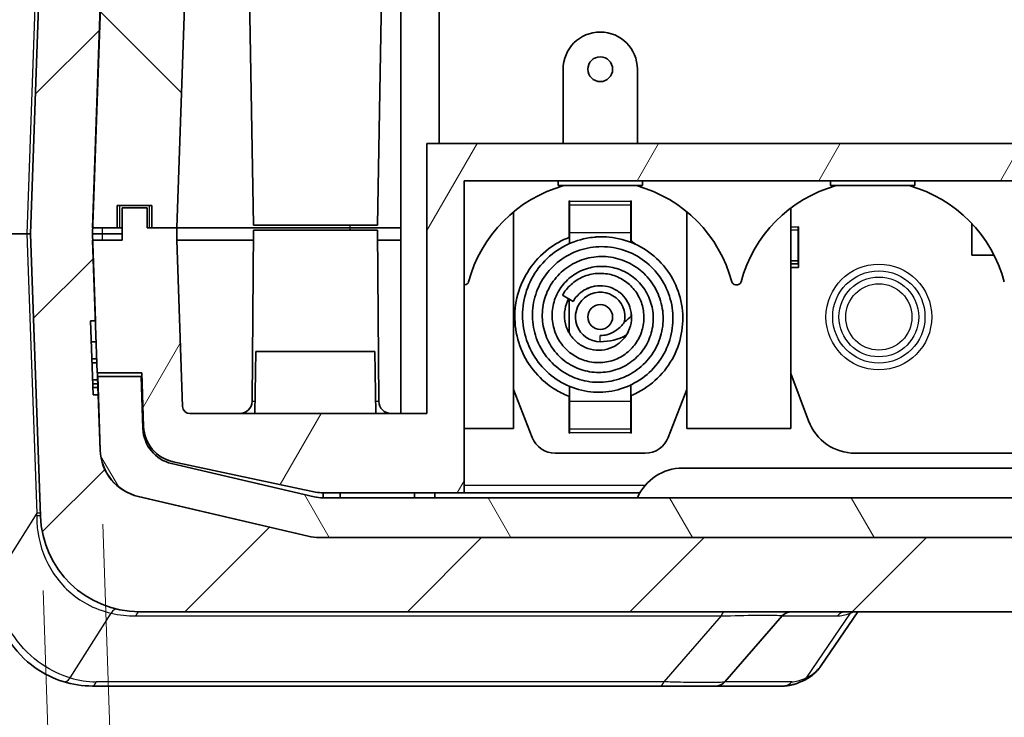
# Model space of a CAD drawing. Units: millimetres. Extents: x 0 to 5875, y 0 to 563.
# Drawn here: x 989 to 1029, y 50 to 78 of the extents above; entities that cross this region are included whole.
import ezdxf

# ---------------------------------------------------------------- set-up
doc = ezdxf.new("R2010")
doc.units = ezdxf.units.MM
doc.header["$LTSCALE"] = 2
doc.layers.get('Defpoints').update_dxf_attribs({"lineweight": 25})
for name, color, linetype, lineweight in [('Dimension (ISO)', 7, 'Continuous', 18), ('Hatch (ISO)', 1, 'Continuous', 18), ('Visible (ISO)', 7, 'Continuous', 35), ('Visible Narrow (ISO)', 7, 'Continuous', 25)]:
    doc.layers.add(name, color=color, linetype=linetype, lineweight=lineweight)
doc.styles.add('Note Text (TK)', font='txt')
doc.dimstyles.new('Default - Method 1b (TK)', dxfattribs={"dimscale": 2, "dimtxt": 2.5, "dimasz": 2.5, "dimexe": 1, "dimexo": 1.5, "dimgap": 1, "dimtad": 1, "dimtoh": 1, "dimrnd": 1e-08, "dimdsep": 46, "dimtxsty": 'Note Text (TK)', "dimcen": 0.09, "dimdle": 5, "dimclrd": 100, "dimclre": 100, "dimclrt": 7, "dimadec": 1, "dimazin": 1, "dimtfac": 1, "dimtmove": 0, "dimatfit": 3, "dimfxl": 1, "dimtolj": 1, "dimlwd": -1, "dimlwe": -1, "dimarcsym": 0})

# ---------------------------------------------------------------- blocks, each defined once
blk = doc.blocks.new('*D22')
at = {"layer": 'Defpoints', "color": 0}
for p in [(992.658, 60.95), (990.252, 58.282), (993.586, 34.384)]:
    blk.add_point(p, dxfattribs=at)
at = {"layer": 'Dimension (ISO)', "color": 100}
for p, q in [((992.763, 57.952), (993.656, 32.385)), ((990.356, 55.284), (991.159, 32.298)), ((998.583, 34.558), (1003.58, 34.733)), ((993.586, 34.384), (991.089, 34.296)), ((986.092, 34.122), (969.091, 33.528))]:
    blk.add_line(p, q, dxfattribs=at)
for points in [[(998.554, 35.391), (998.612, 33.725), (993.586, 34.384)], [(986.063, 34.955), (986.121, 33.289), (991.089, 34.296)]]:
    blk.add_solid(points, dxfattribs=at)
at = {"layer": 'Dimension (ISO)', "color": 7, "insert": (970.933, 38.095), "char_height": 5, "attachment_point": 4, "rotation": 2, "style": 'Note Text (TK)'}
blk.add_mtext('\\A1;2.5', dxfattribs=at)

msp = doc.modelspace()

# ---------------------------------------------------------------- hatches: boundary and pattern name
at = {"layer": 'Hatch (ISO)'}
h = msp.add_hatch(dxfattribs=at)
h.set_pattern_fill('ANSI31', color=256, scale=50.8, style=0)
h.set_pattern_definition([(45, (773, -16), (-4.49013, 4.49013), [])])
edge = h.paths.add_edge_path()
edge.add_ellipse((1002.0038, 94.38), major_axis=(0.1, 0), ratio=1, start_angle=0, end_angle=45)
edge.add_line((1002.0745, 94.4507), (1000.3967, 96.1285))
edge.add_ellipse((999.6896, 95.4214), major_axis=(0.7071, 0.7071), ratio=1, start_angle=0, end_angle=45)
edge.add_line((999.6896, 96.4214), (994.6507, 96.4214))
edge.add_ellipse((994.6507, 92.4214), major_axis=(0, 4), ratio=1, start_angle=0, end_angle=88)
edge.add_line((990.6531, 92.561), (989.8538, 69.6714))
edge.add_line((989.8538, 69.6714), (990.2515, 58.2818))
edge.add_ellipse((994.2491, 58.4214), major_axis=(-3.9976, -0.1396), ratio=1, start_angle=0, end_angle=88)
edge.add_line((994.2491, 54.4214), (1086.4585, 54.4214))
edge.add_ellipse((1086.4585, 58.4214), major_axis=(0, -4), ratio=1, start_angle=0, end_angle=88)
edge.add_line((1090.456, 58.2818), (1090.8538, 69.6714))
edge.add_line((1090.8538, 69.6714), (1090.0545, 92.561))
edge.add_ellipse((1086.0569, 92.4214), major_axis=(3.9976, 0.1396), ratio=1, start_angle=0, end_angle=88)
edge.add_line((1086.0569, 96.4214), (1081.018, 96.4214))
edge.add_ellipse((1081.018, 95.4214), major_axis=(0, 1), ratio=1, start_angle=0, end_angle=45)
edge.add_line((1080.3109, 96.1285), (1078.6331, 94.4507))
edge.add_ellipse((1078.7038, 94.38), major_axis=(-0.0707, 0.0707), ratio=1, start_angle=0, end_angle=45)
edge.add_line((1078.6038, 94.38), (1078.6038, 92.4214))
edge.add_line((1078.6038, 92.4214), (1078.8292, 92.4214))
edge.add_ellipse((1078.8292, 90.4214), major_axis=(0, 2), ratio=1, start_angle=346.87129, end_angle=360, ccw=False)
edge.add_line((1079.2835, 92.3692), (1086.1381, 90.7704))
edge.add_ellipse((1085.6838, 88.8227), major_axis=(0.4543, 1.9477), ratio=1, start_angle=285.12871, end_angle=360, ccw=False)
edge.add_line((1087.6826, 88.8925), (1088.345, 69.9214))
edge.add_line((1088.345, 69.9214), (1088.3538, 69.6714))
edge.add_line((1088.3538, 69.6714), (1088.345, 69.4214))
edge.add_line((1088.345, 69.4214), (1088.1582, 64.0714))
edge.add_line((1088.1582, 64.0714), (1088.0492, 60.9504))
edge.add_ellipse((1086.0504, 61.0202), major_axis=(1.9988, -0.0698), ratio=1, start_angle=285.12871, end_angle=360, ccw=False)
edge.add_line((1086.5047, 59.0725), (1079.6501, 57.4737))
edge.add_ellipse((1079.1959, 59.4214), major_axis=(0.4543, -1.9477), ratio=1, start_angle=346.87129, end_angle=360, ccw=False)
edge.add_line((1079.1959, 57.4214), (1079.1871, 57.4214))
edge.add_line((1079.1871, 57.4214), (1001.5204, 57.4214))
edge.add_line((1001.5204, 57.4214), (1001.5117, 57.4214))
edge.add_ellipse((1001.5117, 59.4214), major_axis=(0, -2), ratio=1, start_angle=346.87129, end_angle=360, ccw=False)
edge.add_line((1001.0574, 57.4737), (994.2028, 59.0725))
edge.add_ellipse((994.6571, 61.0202), major_axis=(-0.4543, -1.9477), ratio=1, start_angle=285.12871, end_angle=360, ccw=False)
edge.add_line((992.6583, 60.9504), (992.5808, 63.1714))
edge.add_line((992.5808, 63.1714), (992.3806, 63.1714))
edge.add_line((992.3806, 63.1714), (992.2759, 66.1714))
edge.add_line((992.2759, 66.1714), (992.4673, 66.1714))
edge.add_line((992.4673, 66.1714), (992.476, 66.1714))
edge.add_line((992.476, 66.1714), (992.3625, 69.4214))
edge.add_line((992.3625, 69.4214), (992.3538, 69.6714))
edge.add_line((992.3538, 69.6714), (992.3625, 69.9214))
edge.add_line((992.3625, 69.9214), (993.025, 88.8925))
edge.add_ellipse((995.0238, 88.8227), major_axis=(-1.9988, 0.0698), ratio=1, start_angle=285.12871, end_angle=360, ccw=False)
edge.add_line((994.5695, 90.7704), (1001.4241, 92.3692))
edge.add_ellipse((1001.8784, 90.4214), major_axis=(-0.4543, 1.9477), ratio=1, start_angle=346.87129, end_angle=360, ccw=False)
edge.add_line((1001.8784, 92.4214), (1002.1038, 92.4214))
edge.add_line((1002.1038, 92.4214), (1002.1038, 94.38))
h = msp.add_hatch(dxfattribs=at)
h.set_pattern_fill('ANSI31', color=256, scale=50.8, angle=90.00021, style=0)
h.set_pattern_definition([(135.0002, (773, -16), (-4.49011, -4.49014), [])])
edge = h.paths.add_edge_path()
edge.add_line((1085.9538, 69.9214), (1085.9538, 70.8214))
edge.add_line((1085.9538, 70.8214), (1087.3538, 70.8214))
edge.add_line((1087.3538, 70.8214), (1087.3538, 69.9214))
edge.add_line((1087.3538, 69.9214), (1088.345, 69.9214))
edge.add_line((1088.345, 69.9214), (1088.3538, 69.9214))
edge.add_line((1088.3538, 69.9214), (1087.6913, 88.8925))
edge.add_ellipse((1085.6925, 88.8227), major_axis=(1.9988, 0.0698), ratio=1, start_angle=0, end_angle=74.87129)
edge.add_line((1086.1468, 90.7704), (1079.2922, 92.3692))
edge.add_ellipse((1078.8379, 90.4214), major_axis=(0.4543, 1.9477), ratio=1, start_angle=0, end_angle=13.12871)
edge.add_line((1078.8379, 92.4214), (1078.8292, 92.4214))
edge.add_line((1078.8292, 92.4214), (1078.6038, 92.4214))
edge.add_line((1078.6038, 92.4214), (1077.8538, 92.4214))
edge.add_line((1077.8538, 92.4214), (1077.8538, 91.9214))
edge.add_line((1077.8538, 91.9214), (1002.8538, 91.9214))
edge.add_line((1002.8538, 91.9214), (1002.8538, 92.4214))
edge.add_line((1002.8538, 92.4214), (1002.1038, 92.4214))
edge.add_line((1002.1038, 92.4214), (1001.8784, 92.4214))
edge.add_line((1001.8784, 92.4214), (1001.8696, 92.4214))
edge.add_ellipse((1001.8696, 90.4214), major_axis=(0, 2), ratio=1, start_angle=0, end_angle=13.12871)
edge.add_line((1001.4154, 92.3692), (994.5608, 90.7704))
edge.add_ellipse((995.015, 88.8227), major_axis=(-0.4543, 1.9477), ratio=1, start_angle=0, end_angle=74.87129)
edge.add_line((993.0163, 88.8925), (992.3538, 69.9214))
edge.add_line((992.3538, 69.9214), (992.3625, 69.9214))
edge.add_line((992.3625, 69.9214), (993.3538, 69.9214))
edge.add_line((993.3538, 69.9214), (993.3538, 70.8214))
edge.add_line((993.3538, 70.8214), (994.7538, 70.8214))
edge.add_line((994.7538, 70.8214), (994.7538, 69.9214))
edge.add_line((994.7538, 69.9214), (995.7538, 69.9214))
edge.add_line((995.7538, 69.9214), (996.4246, 89.1319))
edge.add_ellipse((996.7244, 89.1214), major_axis=(-0.2998, 0.0105), ratio=1, start_angle=272, end_angle=360, ccw=False)
edge.add_line((996.7244, 89.4214), (1032.1038, 89.4214))
edge.add_line((1032.1038, 89.4214), (1032.1038, 89.4414))
edge.add_line((1032.1038, 89.4414), (1048.6038, 89.4414))
edge.add_line((1048.6038, 89.4414), (1048.6038, 89.4214))
edge.add_line((1048.6038, 89.4214), (1083.9831, 89.4214))
edge.add_ellipse((1083.9831, 89.1214), major_axis=(0, 0.3), ratio=1, start_angle=272, end_angle=360, ccw=False)
edge.add_line((1084.2829, 89.1319), (1084.9538, 69.9214))
edge.add_line((1084.9538, 69.9214), (1085.9538, 69.9214))
h = msp.add_hatch(dxfattribs=at)
h.set_pattern_fill('ANSI31', color=256, scale=50.8, angle=14.99998, style=0)
h.set_pattern_definition([(60, (773, -16), (-5.49926, 3.175), [])])
edge = h.paths.add_edge_path()
edge.add_line((1084.9538, 69.9214), (1084.9538, 69.4214))
edge.add_line((1084.9538, 69.4214), (1084.7194, 62.711))
edge.add_ellipse((1084.4196, 62.7214), major_axis=(0.2998, -0.0105), ratio=1, start_angle=272, end_angle=360, ccw=False)
edge.add_line((1084.4196, 62.4214), (1074.8538, 62.4214))
edge.add_line((1074.8538, 62.4214), (1074.8538, 73.3214))
edge.add_line((1074.8538, 73.3214), (1005.8538, 73.3214))
edge.add_line((1005.8538, 73.3214), (1005.8538, 62.4214))
edge.add_line((1005.8538, 62.4214), (996.2879, 62.4214))
edge.add_ellipse((996.2879, 62.7214), major_axis=(0, -0.3), ratio=1, start_angle=272, end_angle=360, ccw=False)
edge.add_line((995.9881, 62.711), (995.7538, 69.4214))
edge.add_line((995.7538, 69.4214), (995.7538, 69.9214))
edge.add_line((995.7538, 69.9214), (994.7538, 69.9214))
edge.add_line((994.7538, 69.9214), (994.5538, 69.9214))
edge.add_line((994.5538, 69.9214), (994.5538, 70.7214))
edge.add_line((994.5538, 70.7214), (993.5538, 70.7214))
edge.add_line((993.5538, 70.7214), (993.5538, 69.4214))
edge.add_line((993.5538, 69.4214), (992.3625, 69.4214))
edge.add_line((992.3625, 69.4214), (992.3538, 69.4214))
edge.add_line((992.3538, 69.4214), (992.4673, 66.1714))
edge.add_line((992.4673, 66.1714), (992.5406, 64.0714))
edge.add_line((992.5406, 64.0714), (994.3417, 64.0714))
edge.add_line((994.3417, 64.0714), (994.4178, 61.8917))
edge.add_ellipse((995.9169, 61.9441), major_axis=(-1.4991, -0.0523), ratio=1, start_angle=0, end_angle=75.99951)
edge.add_line((995.605, 60.4769), (1001.3568, 59.2542))
edge.add_ellipse((1001.6687, 60.7214), major_axis=(-0.3119, -1.4672), ratio=1, start_angle=0, end_angle=12.00049)
edge.add_line((1001.6687, 59.2214), (1007.3538, 59.2214))
edge.add_line((1007.3538, 59.2214), (1007.3538, 71.8214))
edge.add_line((1007.3538, 71.8214), (1073.3538, 71.8214))
edge.add_line((1073.3538, 71.8214), (1073.3538, 59.2214))
edge.add_line((1073.3538, 59.2214), (1079.0388, 59.2214))
edge.add_ellipse((1079.0388, 60.7214), major_axis=(0, -1.5), ratio=1, start_angle=0, end_angle=12.00049)
edge.add_line((1079.3507, 59.2542), (1085.1025, 60.4769))
edge.add_ellipse((1084.7907, 61.9441), major_axis=(0.3119, -1.4672), ratio=1, start_angle=0, end_angle=75.99951)
edge.add_line((1086.2897, 61.8917), (1086.3659, 64.0714))
edge.add_line((1086.3659, 64.0714), (1088.1582, 64.0714))
edge.add_line((1088.1582, 64.0714), (1088.167, 64.0714))
edge.add_line((1088.167, 64.0714), (1088.3538, 69.4214))
edge.add_line((1088.3538, 69.4214), (1088.345, 69.4214))
edge.add_line((1088.345, 69.4214), (1087.1538, 69.4214))
edge.add_line((1087.1538, 69.4214), (1087.1538, 70.7214))
edge.add_line((1087.1538, 70.7214), (1086.1538, 70.7214))
edge.add_line((1086.1538, 70.7214), (1086.1538, 69.9214))
edge.add_line((1086.1538, 69.9214), (1085.9538, 69.9214))
edge.add_line((1085.9538, 69.9214), (1084.9538, 69.9214))
h = msp.add_hatch(dxfattribs=at)
h.set_pattern_fill('ANSI31', color=256, scale=50.8, angle=75.00018, style=0)
h.set_pattern_definition([(120.0002, (773, -16), (-5.49925, -3.17502), [])])
edge = h.paths.add_edge_path()
edge.add_ellipse((1086.0417, 61.0202), major_axis=(0.4543, -1.9477), ratio=1, start_angle=0, end_angle=74.87129)
edge.add_line((1088.0405, 60.9504), (1088.1443, 63.9214))
edge.add_line((1088.1443, 63.9214), (1086.3932, 63.9214))
edge.add_line((1086.3932, 63.9214), (1086.3195, 61.8125))
edge.add_ellipse((1084.8205, 61.8649), major_axis=(1.4991, -0.0523), ratio=1, start_angle=285.12871, end_angle=360, ccw=False)
edge.add_line((1085.1612, 60.4041), (1079.4012, 59.0606))
edge.add_ellipse((1079.0605, 60.5214), major_axis=(0.3407, -1.4608), ratio=1, start_angle=346.87129, end_angle=360, ccw=False)
edge.add_line((1079.0605, 59.0214), (1001.647, 59.0214))
edge.add_ellipse((1001.647, 60.5214), major_axis=(0, -1.5), ratio=1, start_angle=346.87129, end_angle=360, ccw=False)
edge.add_line((1001.3063, 59.0606), (995.5464, 60.4041))
edge.add_ellipse((995.8871, 61.8649), major_axis=(-0.3407, -1.4608), ratio=1, start_angle=285.12871, end_angle=360, ccw=False)
edge.add_line((994.388, 61.8125), (994.3144, 63.9214))
edge.add_line((994.3144, 63.9214), (992.5633, 63.9214))
edge.add_line((992.5633, 63.9214), (992.6671, 60.9504))
edge.add_ellipse((994.6658, 61.0202), major_axis=(-1.9988, -0.0698), ratio=1, start_angle=0, end_angle=74.87129)
edge.add_line((994.2116, 59.0725), (1001.0662, 57.4737))
edge.add_ellipse((1001.5204, 59.4214), major_axis=(-0.4543, -1.9477), ratio=1, start_angle=0, end_angle=13.12871)
edge.add_line((1001.5204, 57.4214), (1079.1871, 57.4214))
edge.add_ellipse((1079.1871, 59.4214), major_axis=(0, -2), ratio=1, start_angle=0, end_angle=13.12871)
edge.add_line((1079.6414, 57.4737), (1086.496, 59.0725))

# ---------------------------------------------------------------- linework, layer by layer
at = {"layer": 'Visible (ISO)'}
for p, q in [((990.6531, 92.561), (989.8538, 69.6714)), ((995.7538, 69.9214), (996.4246, 89.1319)), ((998.8538, 70.0214), (998.5151, 89.4214)), ((1003.8538, 70.0214), (1004.1924, 89.4214)), ((992.3538, 69.6714), (993.025, 88.8925)), ((993.0163, 88.8925), (992.3538, 69.9214)), ((1004.8038, 69.9214), (1004.8038, 88.4214)), ((1006.3538, 73.3214), (1006.3538, 86.7714)), ((1011.3538, 73.3214), (1011.3538, 76.3214)), ((1014.3538, 76.3214), (1014.3538, 73.3214)), ((1074.8538, 73.3214), (1005.8538, 73.3214)), ((1005.8538, 73.3214), (1005.8538, 62.4214)), ((1007.3538, 59.2214), (1007.3538, 71.8214)), ((1007.3538, 71.8214), (1073.3538, 71.8214)), ((1011.1538, 71.8214), (1011.1538, 71.6214)), ((1011.1538, 71.6214), (1014.5538, 71.6214)), ((1014.5538, 71.8214), (1014.5538, 71.6214)), ((1022.1538, 71.8214), (1022.1538, 71.6214)), ((1022.1538, 71.6214), (1025.5538, 71.6214)), ((1025.5538, 71.8214), (1025.5538, 71.6214)), ((993.3538, 69.9214), (993.3538, 70.8214)), ((993.3538, 70.8214), (994.7538, 70.8214)), ((994.7538, 70.8214), (994.7538, 69.9214)), ((1011.6038, 69.5363), (1011.6038, 71.0092)), ((1011.6038, 71.0092), (1011.6138, 71.0092)), ((1011.6138, 71.0092), (1011.6138, 70.9992)), ((1011.6138, 70.8358), (1011.6138, 70.9992)), ((1011.6138, 69.7297), (1011.6138, 70.8358)), ((1014.0938, 70.9992), (1014.0938, 71.0092)), ((1014.0938, 71.0092), (1014.1038, 71.0092)), ((1014.0938, 70.8358), (1014.0938, 70.9992)), ((1014.0938, 69.7297), (1014.0938, 70.8358)), ((1014.1038, 71.0092), (1014.1038, 69.3871)), ((994.5538, 70.7214), (993.5538, 70.7214)), ((993.5538, 70.7214), (993.5538, 69.4214)), ((994.5538, 69.9214), (994.5538, 70.7214)), ((1009.3538, 70.5641), (1009.3538, 61.8214)), ((1016.3538, 70.5641), (1016.3538, 61.8214)), ((1020.5538, 70.7214), (1020.5538, 61.8214)), ((1003.8538, 70.0214), (998.8538, 70.0214)), ((1027.8538, 70.0964), (1027.8538, 68.8214)), ((989.7074, 69.6714), (988.0001, 69.6714)), ((989.8538, 69.6714), (989.7074, 69.6714)), ((989.8538, 69.6714), (990.2515, 58.2818)), ((992.3538, 69.9214), (993.3538, 69.9214)), ((992.476, 66.1714), (992.3538, 69.6714)), ((992.3538, 69.6714), (992.7482, 69.6714)), ((993.5538, 69.6714), (992.7482, 69.6714)), ((993.4538, 69.9214), (993.3538, 69.9214)), ((993.5538, 69.9214), (993.4538, 69.9214)), ((995.7538, 69.9214), (994.5538, 69.9214)), ((994.7538, 69.9214), (995.7538, 69.9214)), ((995.7538, 69.9214), (1002.7538, 69.9214)), ((995.7538, 69.4214), (995.7538, 69.9214)), ((995.7538, 69.9214), (1002.7538, 69.9214)), ((998.8538, 69.8214), (998.7935, 62.9171)), ((998.8538, 69.8214), (1003.8538, 69.8214)), ((1004.8038, 69.9214), (1002.7538, 69.9214)), ((1002.7538, 69.9214), (1004.8038, 69.9214)), ((1003.8538, 69.8214), (1003.914, 62.9171)), ((1004.8038, 69.4214), (1004.8038, 69.9214)), ((1011.6138, 69.7297), (1011.6138, 69.2816)), ((1014.0938, 69.3356), (1014.0938, 69.7297)), ((1020.8438, 69.9545), (1020.8438, 69.9645)), ((1020.8438, 69.9645), (1020.8538, 69.9645)), ((1020.8438, 69.8277), (1020.8438, 69.9545)), ((1020.8438, 68.5888), (1020.8438, 69.8277)), ((1020.8538, 69.9645), (1020.8538, 68.3214)), ((993.5538, 69.4214), (992.3538, 69.4214)), ((992.3538, 69.4214), (992.5406, 64.0714)), ((995.9881, 62.711), (995.7538, 69.4214)), ((998.8503, 69.4214), (995.7538, 69.4214)), ((1003.8573, 69.4214), (1004.8038, 69.4214)), ((1004.8038, 62.4214), (1004.8038, 69.4214)), ((1028.7528, 68.8214), (1027.8538, 68.8214)), ((1020.5538, 68.5888), (1020.8438, 68.5888)), ((1020.5538, 68.462), (1020.8438, 68.462)), ((1020.8438, 68.5888), (1020.8438, 68.462)), ((1020.5538, 68.3214), (1020.8538, 68.3214)), ((1007.393, 67.6214), (1007.3538, 67.6214)), ((1018.393, 67.6214), (1018.3145, 67.6214)), ((1011.329, 67.2018), (1011.7621, 66.9517)), ((1011.6038, 65.6647), (1011.6038, 67.0431)), ((1014.1038, 66.4937), (1014.1038, 66.3577)), ((992.3806, 63.1714), (992.2759, 66.1714)), ((992.2759, 66.1714), (992.476, 66.1714)), ((992.4972, 65.3149), (992.3058, 65.3149)), ((998.9538, 64.9214), (998.9101, 62.4214)), ((998.9538, 64.9214), (1003.7538, 64.9214)), ((1003.7538, 64.9214), (1003.7974, 62.4214)), ((992.5212, 64.6261), (992.3298, 64.6261)), ((992.5268, 64.4656), (992.3354, 64.4656)), ((992.5406, 64.0714), (994.3417, 64.0714)), ((992.5493, 64.0714), (992.5596, 63.7768)), ((994.3417, 64.0714), (994.4178, 61.8917)), ((1021.2688, 62.1232), (1020.5538, 64.0425)), ((992.5596, 63.7768), (992.3595, 63.7768)), ((992.565, 63.6222), (992.3649, 63.6222)), ((992.5596, 63.7768), (992.565, 63.6222)), ((994.3144, 63.9214), (992.5633, 63.9214)), ((992.5633, 63.9214), (992.6671, 60.9504)), ((992.565, 63.6222), (992.5704, 63.469)), ((994.388, 61.8125), (994.3144, 63.9214)), ((992.5704, 63.469), (992.3702, 63.469)), ((992.5704, 63.469), (992.5808, 63.1714)), ((1010.106, 61.4594), (1009.3538, 63.3964)), ((1011.6138, 63.5215), (1011.6138, 62.9132)), ((1014.0938, 62.9132), (1014.0938, 63.58)), ((1016.3538, 63.3964), (1015.6015, 61.4594)), ((992.5808, 63.1714), (992.3806, 63.1714)), ((992.6583, 60.9504), (992.5808, 63.1714)), ((1011.6038, 61.6337), (1011.6038, 63.1135)), ((1011.6138, 62.9132), (1011.6138, 61.8071)), ((1014.0938, 62.9132), (1014.0938, 61.8071)), ((1014.1038, 63.1496), (1014.1038, 61.6337)), ((1005.8538, 62.4214), (996.2879, 62.4214)), ((1009.3538, 61.8214), (1007.3538, 61.8214)), ((1011.6138, 61.6337), (1011.6038, 61.6337)), ((1011.6138, 61.8071), (1011.6138, 61.6437)), ((1011.6138, 61.6437), (1011.6138, 61.6337)), ((1014.0938, 61.8071), (1014.0938, 61.6437)), ((1014.0938, 61.6337), (1014.0938, 61.6437)), ((1014.1038, 61.6337), (1014.0938, 61.6337)), ((1020.5538, 61.8214), (1016.3538, 61.8214)), ((995.605, 60.4769), (1001.3568, 59.2542)), ((1014.6694, 60.8214), (1011.0382, 60.8214)), ((1035.5646, 60.8214), (1023.143, 60.8214)), ((1001.3063, 59.0606), (995.5464, 60.4041)), ((1016.1868, 60.2214), (1064.5207, 60.2214)), ((1001.0574, 57.4737), (994.2028, 59.0725)), ((994.2116, 59.0725), (1001.0662, 57.4737)), ((1079.0605, 59.0214), (1001.647, 59.0214)), ((1001.6687, 59.2214), (1007.3538, 59.2214)), ((1001.6687, 59.0214), (1001.6687, 59.2214)), ((1002.3538, 59.2214), (1002.3538, 59.0214)), ((1005.3538, 59.0214), (1005.3538, 59.2214)), ((1006.1687, 59.2214), (1006.1687, 59.0214)), ((1007.3538, 59.2214), (1014.4548, 59.2214)), ((1079.1959, 57.4214), (1001.5117, 57.4214)), ((1001.5204, 57.4214), (1079.1871, 57.4214)), ((994.2491, 54.4214), (1086.4585, 54.4214)), ((1017.8901, 51.593), (1020.2043, 54.2498)), ((1021.776, 52.25), (1023.2551, 54.4214)), ((992.3538, 51.4214), (1015.2766, 51.4214)), ((1015.2766, 51.4214), (1017.5131, 51.4214)), ((1017.5131, 51.4214), (1020.2435, 51.4214))]:
    msp.add_line(p, q, dxfattribs=at)
for centre in [(1012.8538, 76.3214), (1012.8538, 66.3214)]:
    msp.add_circle(centre, 0.5, dxfattribs=at)
for centre, radius, start, end in [((1012.8538, 76.3214), 1.5, 0, 180), ((1012.8538, 66.3214), 5.5, 105.49873, 165.12938), ((1012.8538, 66.3214), 5.5, 14.87062, 74.50127), ((1023.8538, 66.3214), 5.5, 105.49873, 165.12938), ((1023.8538, 66.3214), 5.5, 14.87062, 74.50127), ((1012.8538, 67.5464), 2.225, 50.362, 56.13049), ((1007.393, 67.7714), 0.15, 270, 345.12938), ((1018.3145, 67.7714), 0.15, 194.87062, 270), ((1018.393, 67.7714), 0.15, 270, 345.12938), ((1012.8538, 66.3214), 1, 348.82084, 270), ((1012.8538, 67.5464), 1.725, 304.66036, 317.01817), ((1012.8538, 67.5464), 2.225, 270, 298.2512), ((998.2935, 62.9214), 0.5, 270, 359.5), ((1004.414, 62.9214), 0.5, 180.5, 270), ((996.2879, 62.7214), 0.3, 182, 270), ((1023.143, 62.8214), 2, 200.43283, 270), ((995.8871, 61.8649), 1.5, 182, 256.87129), ((995.9169, 61.9441), 1.5, 182, 257.99951), ((1011.0382, 61.8214), 1, 201.22366, 270), ((1014.6694, 61.8214), 1, 270, 338.77634), ((994.6571, 61.0202), 2, 182, 256.87129), ((994.6658, 61.0202), 2, 182, 256.87129), ((1016.1868, 58.2214), 2, 90, 156.42182), ((1001.6687, 60.7214), 1.5, 257.99951, 270), ((1001.647, 60.5214), 1.5, 256.87129, 270), ((994.2491, 58.4214), 4, 182, 270), ((1001.5117, 59.4214), 2, 256.87129, 270), ((1001.5204, 59.4214), 2, 256.87129, 270), ((1020.5813, 53.9214), 0.5, 90, 138.94277), ((992.3538, 55.4214), 4, 252.68058, 270), ((1017.5131, 51.9214), 0.5, 270, 318.94277)]:
    msp.add_arc(centre, radius, start, end, dxfattribs=at)
for points, knots in [([(1011.6138, 63.1097), (1011.4294, 63.1791), (1011.2509, 63.2644), (1010.7658, 63.5518), (1010.4769, 63.795), (1009.9944, 64.3544), (1009.7962, 64.6794), (1009.5207, 65.364), (1009.437, 65.7309), (1009.3863, 66.4779), (1009.4245, 66.8684), (1009.6249, 67.5895), (1009.7824, 67.9309), (1010.1959, 68.5518), (1010.4611, 68.8372), (1011.0208, 69.263), (1011.3104, 69.4234), (1011.6138, 69.5402)], [7.49283898, 7.49283898, 7.49283898, 7.49283898, 7.55158235, 7.55158235, 7.66199999, 7.66199999, 7.77319814, 7.77319814, 7.88336752, 7.88336752, 7.99781029, 7.99781029, 8.10788146, 8.10788146, 8.22160543, 8.22160543, 8.31884587, 8.31884587, 8.31884587, 8.31884587]), ([(1011.329, 67.2018), (1011.4206, 67.3604), (1011.5393, 67.5056), (1011.817, 67.7559), (1011.9812, 67.8624), (1012.3327, 68.015), (1012.5249, 68.0616), (1012.9048, 68.0908), (1013.0974, 68.0754), (1013.4683, 67.9839), (1013.6505, 67.9037), (1013.9686, 67.6954), (1014.1104, 67.5672), (1014.3503, 67.2698), (1014.4482, 67.0942), (1014.5765, 66.7325), (1014.6117, 66.5428), (1014.6223, 66.1588), (1014.5952, 65.9597), (1014.4811, 65.584), (1014.3919, 65.4028), (1014.1635, 65.0822), (1014.0214, 64.9383), (1013.7004, 64.7053), (1013.5165, 64.6147), (1013.1367, 64.499), (1012.936, 64.4716), (1012.5392, 64.4832), (1012.3383, 64.5222), (1011.9591, 64.6608), (1011.777, 64.7646), (1011.4605, 65.0208), (1011.3214, 65.1758), (1011.1002, 65.5218), (1011.0166, 65.7179), (1010.916, 66.1228), (1010.8988, 66.3373), (1010.9342, 66.7551), (1010.9862, 66.9638), (1011.1535, 67.3545), (1011.2733, 67.5404), (1011.5612, 67.86), (1011.733, 67.9982), (1012.1095, 68.2104), (1012.3189, 68.2868), (1012.7499, 68.3701), (1012.9774, 68.3758), (1013.4157, 68.3149), (1013.6323, 68.2486), (1014.0327, 68.0506), (1014.2204, 67.9146), (1014.54, 67.5945), (1014.6757, 67.4057), (1014.8768, 66.9982), (1014.9453, 66.7748), (1015.0086, 66.3181), (1015.0014, 66.0787), (1014.9127, 65.6221), (1014.831, 65.3987), (1014.6008, 64.9916), (1014.4489, 64.8034), (1014.0959, 64.4856), (1013.8888, 64.3535), (1013.4499, 64.166), (1013.213, 64.1069), (1012.7324, 64.0667), (1012.4826, 64.0878), (1012.009, 64.2058), (1011.7788, 64.3045), (1011.3667, 64.5687), (1011.1795, 64.7369), (1010.8673, 65.123), (1010.7408, 65.3477), (1010.5689, 65.8179), (1010.5202, 66.0692), (1010.5061, 66.5726), (1010.5418, 66.8307), (1010.691, 67.3185), (1010.8079, 67.5543), (1011.1074, 67.9701), (1011.293, 68.156), (1011.7131, 68.4597), (1011.9546, 68.5786), (1012.4548, 68.7317), (1012.7201, 68.7684), (1013.2448, 68.7541), (1013.5106, 68.703), (1014.011, 68.5208), (1014.2512, 68.3848), (1014.6679, 68.0486), (1014.851, 67.8453), (1015.1424, 67.3915), (1015.2525, 67.1343), (1015.3848, 66.6045), (1015.4079, 66.3246), (1015.3628, 65.7792), (1015.2952, 65.5068), (1015.0781, 64.9972), (1014.9227, 64.755), (1014.5492, 64.3393), (1014.3268, 64.1596), (1013.8391, 63.8836), (1013.5676, 63.7842), (1013.0102, 63.6757), (1012.7165, 63.6678), (1012.151, 63.7455), (1011.8717, 63.8306), (1011.3555, 64.0849), (1011.1135, 64.2596), (1010.7024, 64.6705), (1010.5281, 64.9124), (1010.2696, 65.4343), (1010.1814, 65.7205), (1010.0997, 66.3049), (1010.1085, 66.611), (1010.2212, 67.194), (1010.3251, 67.4789), (1010.6178, 67.9981), (1010.8112, 68.2382), (1011.2599, 68.6426), (1011.5225, 68.8106), (1012.0792, 69.049), (1012.3797, 69.1241), (1012.9886, 69.1756), (1013.3049, 69.1492), (1013.9037, 69.0002), (1014.1944, 68.8758), (1014.7146, 68.5428), (1014.951, 68.3306), (1015.3443, 67.8443), (1015.5037, 67.5618), (1015.7199, 66.9708), (1015.7812, 66.6551), (1015.7992, 66.0231), (1015.7543, 65.6991), (1015.5673, 65.0879), (1015.4213, 64.793), (1015.0467, 64.2731), (1014.8147, 64.0406), (1014.29, 63.6615), (1013.9886, 63.513), (1013.3651, 63.3225), (1013.0348, 63.2769), (1012.3818, 63.2948), (1012.0512, 63.3585), (1011.4295, 63.5853), (1011.1315, 63.7542), (1010.6149, 64.1715), (1010.3882, 64.4236), (1010.0274, 64.9859), (1009.8914, 65.3045), (1009.7285, 65.9599), (1009.7002, 66.3056), (1009.7566, 66.9788), (1009.8403, 67.3149), (1010.1087, 67.9428), (1010.3004, 68.241), (1010.7608, 68.7521), (1011.0345, 68.9727), (1011.6345, 69.3113), (1011.9683, 69.433), (1012.4118, 69.5185), (1012.5165, 69.5335), (1012.6708, 69.5478), (1012.7203, 69.5513), (1012.9185, 69.5604), (1013.0681, 69.5567), (1013.5671, 69.5098), (1013.9168, 69.4184), (1014.564, 69.131), (1014.8686, 68.929), (1015.3888, 68.4471), (1015.6123, 68.1618), (1015.9528, 67.5384), (1016.0739, 67.1927), (1016.2007, 66.4847), (1016.205, 66.1127), (1016.0954, 65.4), (1015.9827, 65.0497), (1015.6521, 64.4039), (1015.4273, 64.1021), (1014.9015, 63.592), (1014.5931, 63.3773), (1014.207, 63.1937), (1014.1507, 63.1689), (1014.0938, 63.1455)], [0, 0, 0, 0, 0.0549398, 0.0549398, 0.1121529, 0.1121529, 0.1698968, 0.1698968, 0.2264315, 0.2264315, 0.2845134, 0.2845134, 0.3404958, 0.3404958, 0.3991389, 0.3991389, 0.4556335, 0.4556335, 0.5144389, 0.5144389, 0.5736533, 0.5736533, 0.633139, 0.633139, 0.6934031, 0.6934031, 0.753001, 0.753001, 0.8132351, 0.8132351, 0.874851, 0.874851, 0.9361173, 0.9361173, 0.9987836, 0.9987836, 1.0620166, 1.0620166, 1.1252768, 1.1252768, 1.1902386, 1.1902386, 1.2550235, 1.2550235, 1.3205659, 1.3205659, 1.3873996, 1.3873996, 1.4539884, 1.4539884, 1.5220567, 1.5220567, 1.5903547, 1.5903547, 1.6590265, 1.6590265, 1.7293244, 1.7293244, 1.7992007, 1.7992007, 1.8702532, 1.8702532, 1.9423176, 1.9423176, 2.0140646, 2.0140646, 2.0876127, 2.0876127, 2.1611197, 2.1611197, 2.2350571, 2.2350571, 2.3106681, 2.3106681, 2.3858437, 2.3858437, 2.4623109, 2.4623109, 2.5394834, 2.5394834, 2.6166287, 2.6166287, 2.6955626, 2.6955626, 2.7741405, 2.7741405, 2.8535792, 2.8535792, 2.9344789, 2.9344789, 3.0147771, 3.0147771, 3.0968117, 3.0968117, 3.1791649, 3.1791649, 3.2615305, 3.2615305, 3.3458691, 3.3458691, 3.4297203, 3.4297203, 3.5145215, 3.5145215, 3.6006158, 3.6006158, 3.6862866, 3.6862866, 3.7737611, 3.7737611, 3.8611606, 3.8611606, 3.9490082, 3.9490082, 4.0387021, 4.0387021, 4.1276353, 4.1276353, 4.2180186, 4.2180186, 4.3093461, 4.3093461, 4.4001871, 4.4001871, 4.4931574, 4.4931574, 4.5858052, 4.5858052, 4.6789455, 4.6789455, 4.7739313, 4.7739313, 4.8682199, 4.8682199, 4.9640632, 4.9640632, 5.0604512, 5.0604512, 5.1567541, 5.1567541, 5.2551237, 5.2551237, 5.3528231, 5.3528231, 5.4515326, 5.4515326, 5.551808, 5.551808, 5.6512123, 5.6512123, 5.752664, 5.752664, 5.8542471, 5.8542471, 5.9557769, 5.9557769, 6.0595581, 6.0595581, 6.1625676, 6.1625676, 6.2666607, 6.2666607, 6.2983675, 6.2983675, 6.3132577, 6.3132577, 6.3580223, 6.3580223, 6.4639144, 6.4639144, 6.5708893, 6.5708893, 6.6770642, 6.6770642, 6.7843953, 6.7843953, 6.8932585, 6.8932585, 7.001128, 7.001128, 7.1112984, 7.1112984, 7.2213316, 7.2213316, 7.2397684, 7.2397684, 7.2397684, 7.2397684]), ([(1011.5757, 67.0593), (1011.5072, 66.9279), (1011.4585, 66.7845), (1011.4042, 66.4811), (1011.4023, 66.3163), (1011.4526, 66.0031), (1011.5038, 65.8502), (1011.6514, 65.573), (1011.7504, 65.4455), (1011.9787, 65.2358), (1012.1102, 65.1497), (1012.3889, 65.0293), (1012.539, 64.9921), (1012.8388, 64.9691), (1012.9925, 64.9836), (1013.2783, 65.0605), (1013.4148, 65.1224), (1013.6414, 65.2763), (1013.7376, 65.3649), (1013.8911, 65.5535), (1013.9527, 65.6528), (1014.0594, 65.8902), (1014.0977, 66.0347), (1014.1252, 66.3232), (1014.1149, 66.471), (1014.0486, 66.7475), (1013.993, 66.8803), (1013.8438, 67.1135), (1013.7498, 67.2177), (1013.5822, 67.3528), (1013.5163, 67.3967), (1013.3238, 67.5002), (1013.187, 67.5456), (1012.9166, 67.5871), (1012.7799, 67.5865), (1012.6251, 67.5613), (1012.6022, 67.557), (1012.511, 67.5369), (1012.4436, 67.516), (1012.254, 67.4386), (1012.1365, 67.3661), (1011.9934, 67.2435), (1011.9546, 67.2057), (1011.8591, 67.1003), (1011.8062, 67.0283), (1011.7621, 66.9517)], [6.00362532, 6.00362532, 6.00362532, 6.00362532, 6.04843353, 6.04843353, 6.09701132, 6.09701132, 6.14460106, 6.14460106, 6.19222208, 6.19222208, 6.23861578, 6.23861578, 6.28430959, 6.28430959, 6.32987928, 6.32987928, 6.37417001, 6.37417001, 6.41307018, 6.41307018, 6.44782913, 6.44782913, 6.49163211, 6.49163211, 6.53490744, 6.53490744, 6.57693389, 6.57693389, 6.61795863, 6.61795863, 6.64151571, 6.64151571, 6.68352902, 6.68352902, 6.7235797, 6.7235797, 6.73056642, 6.73056642, 6.7515919, 6.7515919, 6.79198141, 6.79198141, 6.80815077, 6.80815077, 6.83465604, 6.83465604, 6.83465604, 6.83465604]), ([(1013.8348, 66.1276), (1013.8348, 66.1276), (1013.8337, 66.1259), (1013.8289, 66.1186), (1013.8245, 66.112), (1013.8105, 66.0915), (1013.7991, 66.0755), (1013.765, 66.0299), (1013.7357, 65.9932), (1013.6359, 65.8855), (1013.5538, 65.8113), (1013.3484, 65.6823), (1013.238, 65.6342), (1013.041, 65.5845), (1012.9586, 65.5733), (1012.8683, 65.5715), (1012.8611, 65.5714), (1012.8538, 65.5714)], [0.15713074, 0.15713074, 0.15713074, 0.15713074, 0.16427708, 0.16427708, 0.17382915, 0.17382915, 0.18920807, 0.18920807, 0.21672909, 0.21672909, 0.26234911, 0.26234911, 0.30639409, 0.30639409, 0.3367771, 0.3367771, 0.33944445, 0.33944445, 0.33944445, 0.33944445]), ([(988.3563, 55.2818), (988.3655, 55.0172), (988.4012, 54.7527), (988.5612, 54.0811), (988.7264, 53.6837), (989.2351, 52.8574), (989.6183, 52.4572), (990.4025, 51.9019), (990.7906, 51.7189), (991.163, 51.6028)], [0, 0, 0, 0, 0.06993333, 0.06993333, 0.18182666, 0.18182666, 0.327288, 0.327288, 0.45090299, 0.45090299, 0.45090299, 0.45090299]), ([(1021.776, 52.25), (1021.7385, 52.1949), (1021.6983, 52.1419), (1021.6124, 52.0406), (1021.5668, 51.9924), (1021.4703, 51.9016), (1021.4195, 51.8591), (1021.3135, 51.7803), (1021.2583, 51.7442), (1021.1446, 51.6784), (1021.086, 51.6489), (1021.0262, 51.6225)], [0.33358831, 0.33358831, 0.33358831, 0.33358831, 0.3570513, 0.3570513, 0.3805143, 0.3805143, 0.40397729, 0.40397729, 0.42744028, 0.42744028, 0.45090327, 0.45090327, 0.45090327, 0.45090327]), ([(1021.0262, 51.6225), (1020.9715, 51.5984), (1020.9178, 51.5763), (1020.8119, 51.5359), (1020.7598, 51.5177), (1020.6566, 51.4855), (1020.6055, 51.4714), (1020.5034, 51.448), (1020.4524, 51.4385), (1020.3492, 51.4253), (1020.297, 51.4214), (1020.2435, 51.4214)], [-0.71623457, -0.71623457, -0.71623457, -0.71623457, -0.65577838, -0.65577838, -0.5953222, -0.5953222, -0.53486601, -0.53486601, -0.47440983, -0.47440983, -0.41395365, -0.41395365, -0.41395365, -0.41395365])]:
    msp.add_open_spline(points, degree=3, knots=knots, dxfattribs=at)
at = {"layer": 'Visible Narrow (ISO)'}
for p, q in [((990.5028, 92.4468), (989.7074, 69.6714)), ((993.4538, 69.9214), (993.4538, 70.8214)), ((994.6538, 69.9214), (994.6538, 70.8214)), ((1011.6138, 70.9992), (1014.0938, 70.9992)), ((1014.0938, 70.8358), (1011.6138, 70.8358)), ((1002.7538, 69.9214), (1002.7538, 70.0214)), ((989.7074, 69.6714), (990.1012, 58.396)), ((1002.7538, 69.8214), (1002.7538, 69.9214)), ((1011.6138, 69.7297), (1014.0938, 69.7297)), ((1020.5538, 69.9545), (1020.8438, 69.9545)), ((1020.8438, 69.8277), (1020.5538, 69.8277)), ((1012.8538, 65.3214), (1012.8538, 65.5714)), ((998.7935, 62.9171), (998.9188, 62.9171)), ((1003.7888, 62.9171), (1003.914, 62.9171)), ((1014.0938, 62.9132), (1011.6138, 62.9132)), ((1011.6138, 61.8071), (1014.0938, 61.8071)), ((1014.0938, 61.6437), (1011.6138, 61.6437)), ((1014.6669, 59.5214), (1007.3538, 59.5214)), ((990.1012, 58.396), (988.4833, 55.8351)), ((991.4562, 51.7517), (993.1054, 54.3622)), ((994.1048, 54.2498), (1017.735, 54.2498)), ((1017.735, 54.2498), (1015.4209, 51.593)), ((1020.2043, 54.2498), (1022.4312, 54.2498)), ((1022.9511, 54.3622), (1021.173, 51.7517)), ((1015.4209, 51.593), (992.4981, 51.593)), ((1020.5918, 51.593), (1017.8901, 51.593))]:
    msp.add_line(p, q, dxfattribs=at)
for radius in [2.135, 1.8623, 1.6102, 1.3375]:
    msp.add_circle((1024.1038, 66.3214), radius, dxfattribs=at)
for centre, radius, start in [((994.1048, 58.7498), 4.5, 257.16775), ((992.4981, 55.093), 3.5, 252.68058)]:
    msp.add_arc(centre, radius, start, 270, dxfattribs=at)
for centre, major_axis, ratio, start_param, end_param in [((989.9092, 53.7573), (0.1475, 7.72), 0.0167401, 5.3398635, 5.3572955), ((989.7518, 58.2644), (0.4997, 0.0174), 0.0312727, 0, 0.7975712), ((989.7478, 58.3786), (0.4997, 0.0174), 0.0144543, 0, 0.7848935), ((993.2496, 54.0338), (0.111, 0.4875), 0.5227855, 0, 0.956579), ((994.2491, 53.9214), (0, 0.5), 0.3826834, 0, 0.8542124), ((1017.8793, 53.9214), (0, 0.5), 0.3826834, 0, 0.8542124), ((1022.7795, 53.9214), (0, 0.5), 0.9238795, 0, 0.8542124), ((1026.6738, 58.7498), (-4.5412, -4.3979), 0.2098852, 0.2134224, 0.4373874), ((1023.2994, 54.0338), (-0.1703, 0.4701), 0.8311736, 0.3684153, 0.5456662), ((991.3119, 52.0801), (-0.1488, -0.4773), 0.5601021, 0, 0.9990189), ((1023.8916, 55.093), (-3.532, -3.4206), 0.2098852, 0.2134224, 0.5157033), ((1020.8247, 52.0801), (0.2015, -0.4576), 0.7908628, 0, 0.4910076), ((992.3538, 51.9214), (0, -0.5), 0.3826834, 0, 0.8542124), ((1015.2766, 51.9214), (0, -0.5), 0.3826834, 0, 0.8542124), ((1020.2435, 51.9214), (0, -0.5), 0.9238795, 0, 0.8542124)]:
    msp.add_ellipse(centre, major_axis=major_axis, ratio=ratio, start_param=start_param, end_param=end_param, dxfattribs=at)
for points, knots in [([(992.7482, 69.6714), (992.7494, 69.7151), (992.7507, 69.7588), (992.7531, 69.8421), (992.7542, 69.8818), (992.7554, 69.9214)], [-1.923708563, -1.923708563, -1.923708563, -1.923708563, -1.91059539, -1.91059539, -1.89868813, -1.89868813, -1.89868813, -1.89868813]), ([(1012.5795, 67.552), (1012.5262, 67.5403), (1012.2766, 67.4681), (1012.056, 67.3176), (1011.9184, 67.1658)], [31.63511148, 31.63511148, 31.63511148, 31.63511148, 31.76499239, 32.25246666, 32.25246666, 32.25246666, 32.25246666]), ([(1013.8187, 65.4645), (1013.8721, 65.5301), (1013.9365, 65.6266), (1013.9872, 65.7297), (1013.9999, 65.7579)], [29.12599757, 29.12599757, 29.12599757, 29.12599757, 29.32153143, 29.39361868, 29.39361868, 29.39361868, 29.39361868]), ([(990.1004, 58.2878), (990.0989, 58.0726), (990.1133, 57.8588), (990.2305, 57.0368), (990.4526, 56.4561), (991.135, 55.4373), (991.6101, 55.0152), (992.4457, 54.5585), (992.781, 54.4367), (993.1054, 54.3622)], [0, 0, 0, 0, 0.06812135, 0.06812135, 0.26653875, 0.26653875, 0.47750199, 0.47750199, 0.60935401, 0.60935401, 0.60935401, 0.60935401]), ([(991.4562, 51.7517), (991.0812, 51.8638), (990.6895, 52.0412), (989.8925, 52.5762), (989.499, 52.9602), (988.9649, 53.7461), (988.7862, 54.1222), (988.6004, 54.7529), (988.5538, 55.0002), (988.5328, 55.2461)], [-0.45090299, -0.45090299, -0.45090299, -0.45090299, -0.327288, -0.327288, -0.18182666, -0.18182666, -0.06993333, -0.06993333, 0, 0, 0, 0]), ([(1017.735, 54.2498), (1018.2588, 54.267), (1018.7403, 54.2764), (1019.5666, 54.2853), (1019.8885, 54.2837), (1020.1662, 54.2699), (1020.2147, 54.2618), (1020.2043, 54.2498)], [0, 0, 0, 0, 0.18376926, 0.18376926, 0.38811922, 0.38811922, 0.51583794, 0.51583794, 0.51583794, 0.51583794]), ([(1021.7759, 52.2501), (1021.7588, 52.2248), (1021.7411, 52.2003), (1021.5763, 51.9869), (1021.3932, 51.8463), (1021.173, 51.7517)], [0.33358831, 0.33358831, 0.33358831, 0.33358831, 0.34663834, 0.34663834, 0.45090327, 0.45090327, 0.45090327, 0.45090327]), ([(1017.8901, 51.593), (1017.88, 51.5814), (1017.8209, 51.5736), (1017.5636, 51.5608), (1017.3135, 51.5584), (1016.7295, 51.5619), (1016.4284, 51.5661), (1015.8809, 51.5786), (1015.6562, 51.5848), (1015.4209, 51.593)], [-0.4266196, -0.4266196, -0.4266196, -0.4266196, -0.32711793, -0.32711793, -0.18173218, -0.18173218, -0.06989699, -0.06989699, 0, 0, 0, 0])]:
    msp.add_open_spline(points, degree=3, knots=knots, dxfattribs=at)
for points in [[(992.7554, 69.4214), (992.753, 69.5048), (992.7506, 69.5881), (992.7482, 69.6714)], [(1013.9175, 66.9983), (1013.8011, 67.1803), (1013.6371, 67.3317), (1013.4471, 67.4339)], [(1022.9511, 54.3622), (1022.9984, 54.3795), (1023.0439, 54.3992), (1023.0875, 54.4215)]]:
    msp.add_open_spline(points, degree=3, dxfattribs=at)

# ---------------------------------------------------------------- dimensions: what is measured, and where the dimension line sits
at = {"layer": 'Dimension (ISO)', "color": 100}
dim = msp.add_linear_dim(base=(993.5861, 34.3837), p1=(990.2515, 58.2818), p2=(992.6583, 60.9504), angle=182, dimstyle='Default - Method 1b (TK)', override={"dimgap": 1, "dimtoh": 0, "dimdec": 2, "dimtol": 0, "dimlim": 0, "dimtp": 0, "dimtm": 0, "dimtdec": 2, "dimtofl": 1, "dimatfit": 1}, dxfattribs=at)
dim.commit()
dim.dimension.update_dxf_attribs({"geometry": '*D22', "text_midpoint": (975.0932, 33.7379), "dimtype": 160})

doc.saveas('drawing.dxf')
